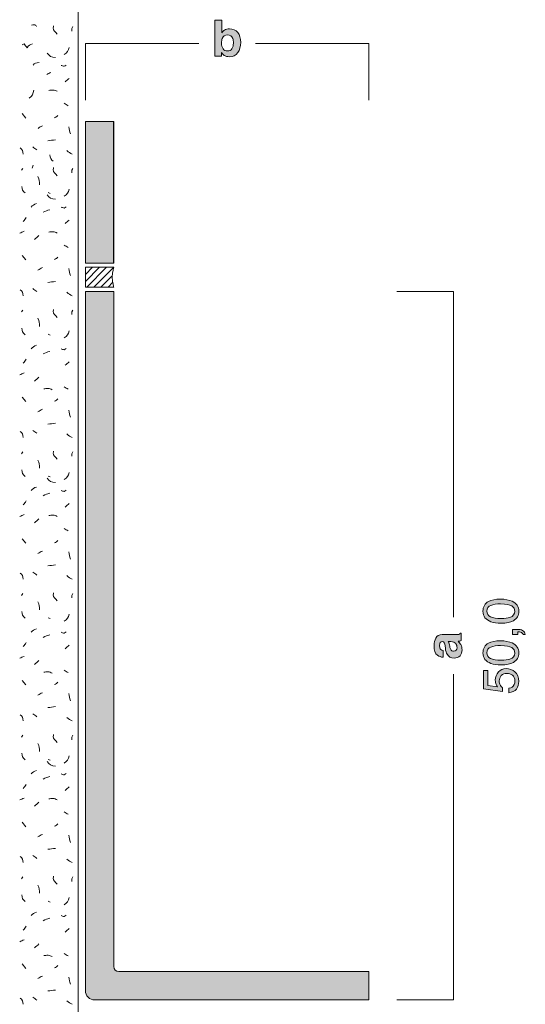
# Model space of a CAD drawing. Units: millimetres. Extents: x 0 to 208, y -210 to 0.
# Drawn here: x 37 to 73, y -173 to -104 of the extents above; entities that cross this region are included whole.
import ezdxf

# ---------------------------------------------------------------- set-up
doc = ezdxf.new("R2010")
doc.units = ezdxf.units.MM
doc.header["$MEASUREMENT"] = 0
for name, color, linetype in [('ACR_ACRYLDICHTUNG', 7, 'Continuous'), ('ACROVYN_PLATTE', 7, 'Continuous'), ('ACROVYN_PLATTE_FARBE', 7, 'Continuous'), ('B_BEMASSUNG', 7, 'Continuous'), ('B_BEMASSUNG_TXT', 7, 'Continuous'), ('E_ELEMENT', 7, 'Continuous'), ('EF_ELEMENT_FARBE', 7, 'Continuous'), ('L1', 7, 'Continuous'), ('P_PUTZ', 7, 'Continuous')]:
    doc.layers.add(name, color=color, linetype=linetype)

# ---------------------------------------------------------------- blocks, each defined once
blk = doc.blocks.new('block 51')
at = {"layer": 'B_BEMASSUNG_TXT'}
h = blk.add_hatch(color=250, dxfattribs=at)
h.dxf.hatch_style = 2
edge = h.paths.add_edge_path()
edge.add_spline(control_points=[(67.395, -148.008), (67.383, -147.917), (67.369, -147.851), (67.352, -147.812), (67.322, -147.741), (67.275, -147.706), (67.212, -147.706), (67.135, -147.706), (67.082, -147.733), (67.053, -147.787), (67.024, -147.841), (67.009, -147.921), (67.009, -148.026), (67.009, -148.143), (67.037, -148.226), (67.095, -148.275), (67.137, -148.31), (67.195, -148.333), (67.267, -148.345), (67.267, -148.345), (67.267, -148.819), (67.267, -148.819), (67.103, -148.808), (66.968, -148.762), (66.862, -148.68), (66.697, -148.55), (66.614, -148.327), (66.614, -148.009), (66.614, -147.803), (66.655, -147.619), (66.737, -147.459), (66.818, -147.299), (66.972, -147.219), (67.198, -147.219), (67.198, -147.219), (68.06, -147.219), (68.06, -147.219), (68.119, -147.219), (68.192, -147.218), (68.277, -147.215), (68.341, -147.212), (68.384, -147.202), (68.408, -147.186), (68.431, -147.17), (68.45, -147.146), (68.464, -147.114), (68.464, -147.114), (68.537, -147.114), (68.537, -147.114), (68.537, -147.114), (68.537, -147.647), (68.537, -147.647), (68.499, -147.662), (68.463, -147.673), (68.43, -147.678), (68.397, -147.684), (68.359, -147.689), (68.316, -147.692), (68.39, -147.76), (68.452, -147.839), (68.504, -147.928), (68.565, -148.034), (68.595, -148.154), (68.595, -148.288), (68.595, -148.459), (68.547, -148.6), (68.45, -148.712), (68.353, -148.823), (68.215, -148.879), (68.037, -148.879), (67.806, -148.879), (67.639, -148.79), (67.536, -148.61), (67.48, -148.512), (67.439, -148.367), (67.415, -148.176), (67.415, -148.176), (67.395, -148.008), (67.395, -148.008)], knot_values=[0, 0, 0, 0, 1, 1, 1, 2, 2, 2, 3, 3, 3, 4, 4, 4, 5, 5, 5, 6, 6, 6, 7, 7, 7, 8, 8, 8, 9, 9, 9, 10, 10, 10, 11, 11, 11, 12, 12, 12, 13, 13, 13, 14, 14, 14, 15, 15, 15, 16, 16, 16, 17, 17, 17, 18, 18, 18, 19, 19, 19, 20, 20, 20, 21, 21, 21, 22, 22, 22, 23, 23, 23, 24, 24, 24, 25, 25, 25, 26, 26, 26, 26], degree=3, periodic=1)
edge = h.paths.add_edge_path()
edge.add_spline(control_points=[(67.624, -147.708), (67.643, -147.739), (67.659, -147.771), (67.671, -147.803), (67.683, -147.835), (67.694, -147.879), (67.705, -147.935), (67.705, -147.935), (67.725, -148.046), (67.725, -148.046), (67.744, -148.151), (67.766, -148.227), (67.793, -148.272), (67.837, -148.35), (67.907, -148.388), (68.001, -148.388), (68.085, -148.388), (68.145, -148.364), (68.183, -148.317), (68.22, -148.27), (68.239, -148.213), (68.239, -148.145), (68.239, -148.038), (68.208, -147.939), (68.146, -147.849), (68.084, -147.758), (67.971, -147.711), (67.806, -147.708), (67.806, -147.708), (67.624, -147.708), (67.624, -147.708)], knot_values=[0, 0, 0, 0, 1, 1, 1, 2, 2, 2, 3, 3, 3, 4, 4, 4, 5, 5, 5, 6, 6, 6, 7, 7, 7, 8, 8, 8, 9, 9, 9, 10, 10, 10, 10], degree=3, periodic=1)
at = {"layer": 'B_BEMASSUNG_TXT', "lineweight": 0}
for points, knots in [([(67.395, -148.008), (67.383, -147.917), (67.369, -147.851), (67.352, -147.812), (67.322, -147.741), (67.275, -147.706), (67.212, -147.706), (67.135, -147.706), (67.082, -147.733), (67.053, -147.787), (67.024, -147.841), (67.009, -147.921), (67.009, -148.026), (67.009, -148.143), (67.037, -148.226), (67.095, -148.275), (67.137, -148.31), (67.195, -148.333), (67.267, -148.345), (67.267, -148.345), (67.267, -148.819), (67.267, -148.819), (67.103, -148.808), (66.968, -148.762), (66.862, -148.68), (66.697, -148.55), (66.614, -148.327), (66.614, -148.009), (66.614, -147.803), (66.655, -147.619), (66.737, -147.459), (66.818, -147.299), (66.972, -147.219), (67.198, -147.219), (67.198, -147.219), (68.06, -147.219), (68.06, -147.219), (68.119, -147.219), (68.192, -147.218), (68.277, -147.215), (68.341, -147.212), (68.384, -147.202), (68.408, -147.186), (68.431, -147.17), (68.45, -147.146), (68.464, -147.114), (68.464, -147.114), (68.537, -147.114), (68.537, -147.114), (68.537, -147.114), (68.537, -147.647), (68.537, -147.647), (68.499, -147.662), (68.463, -147.673), (68.43, -147.678), (68.397, -147.684), (68.359, -147.689), (68.316, -147.692), (68.39, -147.76), (68.452, -147.839), (68.504, -147.928), (68.565, -148.034), (68.595, -148.154), (68.595, -148.288), (68.595, -148.459), (68.547, -148.6), (68.45, -148.712), (68.353, -148.823), (68.215, -148.879), (68.037, -148.879), (67.806, -148.879), (67.639, -148.79), (67.536, -148.61), (67.48, -148.512), (67.439, -148.367), (67.415, -148.176), (67.415, -148.176), (67.395, -148.008), (67.395, -148.008)], [0, 0, 0, 0, 1, 1, 1, 2, 2, 2, 3, 3, 3, 4, 4, 4, 5, 5, 5, 6, 6, 6, 7, 7, 7, 8, 8, 8, 9, 9, 9, 10, 10, 10, 11, 11, 11, 12, 12, 12, 13, 13, 13, 14, 14, 14, 15, 15, 15, 16, 16, 16, 17, 17, 17, 18, 18, 18, 19, 19, 19, 20, 20, 20, 21, 21, 21, 22, 22, 22, 23, 23, 23, 24, 24, 24, 25, 25, 25, 26, 26, 26, 26]), ([(67.624, -147.708), (67.643, -147.739), (67.659, -147.771), (67.671, -147.803), (67.683, -147.835), (67.694, -147.879), (67.705, -147.935), (67.705, -147.935), (67.725, -148.046), (67.725, -148.046), (67.744, -148.151), (67.766, -148.227), (67.793, -148.272), (67.837, -148.35), (67.907, -148.388), (68.001, -148.388), (68.085, -148.388), (68.145, -148.364), (68.183, -148.317), (68.22, -148.27), (68.239, -148.213), (68.239, -148.145), (68.239, -148.038), (68.208, -147.939), (68.146, -147.849), (68.084, -147.758), (67.971, -147.711), (67.806, -147.708), (67.806, -147.708), (67.624, -147.708), (67.624, -147.708)], [0, 0, 0, 0, 1, 1, 1, 2, 2, 2, 3, 3, 3, 4, 4, 4, 5, 5, 5, 6, 6, 6, 7, 7, 7, 8, 8, 8, 9, 9, 9, 10, 10, 10, 10])]:
    blk.add_open_spline(points, degree=3, knots=knots, dxfattribs=at)
blk = doc.blocks.new('block 52')
at = {"layer": 'B_BEMASSUNG_TXT'}
h = blk.add_hatch(color=250, dxfattribs=at)
h.dxf.hatch_style = 2
edge = h.paths.add_edge_path()
edge.add_spline(control_points=[(70.464, -144.882), (70.667, -144.772), (70.946, -144.717), (71.299, -144.717), (71.635, -144.717), (71.912, -144.767), (72.131, -144.867), (72.446, -145.011), (72.603, -145.248), (72.603, -145.576), (72.603, -145.873), (72.475, -146.093), (72.217, -146.238), (72.003, -146.358), (71.714, -146.419), (71.353, -146.419), (71.073, -146.419), (70.832, -146.382), (70.631, -146.31), (70.257, -146.175), (70.069, -145.929), (70.069, -145.575), (70.069, -145.255), (70.201, -145.024), (70.464, -144.882)], knot_values=[0, 0, 0, 0, 1, 1, 1, 2, 2, 2, 3, 3, 3, 4, 4, 4, 5, 5, 5, 6, 6, 6, 7, 7, 7, 8, 8, 8, 8], degree=3, periodic=1)
edge = h.paths.add_edge_path()
edge.add_spline(control_points=[(72.107, -145.194), (71.965, -145.099), (71.7, -145.051), (71.311, -145.051), (71.031, -145.051), (70.801, -145.085), (70.62, -145.155), (70.439, -145.224), (70.349, -145.358), (70.349, -145.556), (70.349, -145.739), (70.434, -145.873), (70.606, -145.958), (70.778, -146.042), (71.031, -146.084), (71.365, -146.084), (71.616, -146.084), (71.819, -146.058), (71.971, -146.003), (72.204, -145.92), (72.321, -145.779), (72.321, -145.579), (72.321, -145.418), (72.25, -145.29), (72.107, -145.194)], knot_values=[0, 0, 0, 0, 1, 1, 1, 2, 2, 2, 3, 3, 3, 4, 4, 4, 5, 5, 5, 6, 6, 6, 7, 7, 7, 8, 8, 8, 8], degree=3, periodic=1)
h = blk.add_hatch(color=250, dxfattribs=at)
h.dxf.hatch_style = 2
edge = h.paths.add_edge_path()
edge.add_spline(control_points=[(72.898, -147.216), (72.884, -147.137), (72.828, -147.081), (72.73, -147.049), (72.678, -147.032), (72.628, -147.023), (72.58, -147.023), (72.571, -147.023), (72.564, -147.024), (72.558, -147.024), (72.551, -147.025), (72.544, -147.026), (72.536, -147.028), (72.536, -147.028), (72.536, -147.216), (72.536, -147.216), (72.536, -147.216), (72.161, -147.216), (72.161, -147.216), (72.161, -147.216), (72.161, -146.848), (72.161, -146.848), (72.161, -146.848), (72.509, -146.848), (72.509, -146.848), (72.645, -146.848), (72.765, -146.875), (72.869, -146.93), (72.972, -146.985), (73.036, -147.081), (73.06, -147.216), (73.06, -147.216), (72.898, -147.216), (72.898, -147.216)], knot_values=[0, 0, 0, 0, 1, 1, 1, 2, 2, 2, 3, 3, 3, 4, 4, 4, 5, 5, 5, 6, 6, 6, 7, 7, 7, 8, 8, 8, 9, 9, 9, 10, 10, 10, 11, 11, 11, 11], degree=3, periodic=1)
h = blk.add_hatch(color=250, dxfattribs=at)
h.dxf.hatch_style = 2
edge = h.paths.add_edge_path()
edge.add_spline(control_points=[(70.464, -147.824), (70.667, -147.714), (70.946, -147.659), (71.299, -147.659), (71.635, -147.659), (71.912, -147.709), (72.131, -147.809), (72.446, -147.953), (72.603, -148.19), (72.603, -148.518), (72.603, -148.815), (72.475, -149.035), (72.217, -149.18), (72.003, -149.3), (71.714, -149.361), (71.353, -149.361), (71.073, -149.361), (70.832, -149.325), (70.631, -149.252), (70.257, -149.117), (70.069, -148.872), (70.069, -148.517), (70.069, -148.197), (70.201, -147.967), (70.464, -147.824)], knot_values=[0, 0, 0, 0, 1, 1, 1, 2, 2, 2, 3, 3, 3, 4, 4, 4, 5, 5, 5, 6, 6, 6, 7, 7, 7, 8, 8, 8, 8], degree=3, periodic=1)
edge = h.paths.add_edge_path()
edge.add_spline(control_points=[(72.107, -148.136), (71.965, -148.041), (71.7, -147.993), (71.311, -147.993), (71.031, -147.993), (70.801, -148.027), (70.62, -148.097), (70.439, -148.166), (70.349, -148.3), (70.349, -148.498), (70.349, -148.681), (70.434, -148.815), (70.606, -148.9), (70.778, -148.984), (71.031, -149.027), (71.365, -149.027), (71.616, -149.027), (71.819, -149), (71.971, -148.946), (72.204, -148.863), (72.321, -148.721), (72.321, -148.521), (72.321, -148.36), (72.25, -148.232), (72.107, -148.136)], knot_values=[0, 0, 0, 0, 1, 1, 1, 2, 2, 2, 3, 3, 3, 4, 4, 4, 5, 5, 5, 6, 6, 6, 7, 7, 7, 8, 8, 8, 8], degree=3, periodic=1)
h = blk.add_hatch(color=250, dxfattribs=at)
h.dxf.hatch_style = 2
edge = h.paths.add_edge_path()
edge.add_spline(control_points=[(71.907, -150.997), (72.084, -150.976), (72.206, -150.894), (72.274, -150.751), (72.309, -150.677), (72.326, -150.592), (72.326, -150.496), (72.326, -150.312), (72.267, -150.176), (72.15, -150.088), (72.033, -149.999), (71.903, -149.955), (71.761, -149.955), (71.589, -149.955), (71.455, -150.007), (71.361, -150.113), (71.267, -150.218), (71.22, -150.344), (71.22, -150.491), (71.22, -150.598), (71.241, -150.689), (71.282, -150.765), (71.323, -150.842), (71.381, -150.907), (71.454, -150.961), (71.454, -150.961), (71.439, -151.23), (71.439, -151.23), (71.439, -151.23), (70.111, -151.042), (70.111, -151.042), (70.111, -151.042), (70.111, -149.76), (70.111, -149.76), (70.111, -149.76), (70.411, -149.76), (70.411, -149.76), (70.411, -149.76), (70.411, -150.809), (70.411, -150.809), (70.411, -150.809), (71.096, -150.914), (71.096, -150.914), (71.052, -150.857), (71.02, -150.803), (70.998, -150.751), (70.96, -150.659), (70.941, -150.553), (70.941, -150.432), (70.941, -150.206), (71.014, -150.014), (71.16, -149.857), (71.306, -149.699), (71.491, -149.621), (71.714, -149.621), (71.948, -149.621), (72.153, -149.693), (72.331, -149.837), (72.509, -149.981), (72.598, -150.211), (72.598, -150.527), (72.598, -150.728), (72.542, -150.906), (72.429, -151.06), (72.315, -151.215), (72.142, -151.301), (71.907, -151.319), (71.907, -151.319), (71.907, -150.997), (71.907, -150.997)], knot_values=[0, 0, 0, 0, 1, 1, 1, 2, 2, 2, 3, 3, 3, 4, 4, 4, 5, 5, 5, 6, 6, 6, 7, 7, 7, 8, 8, 8, 9, 9, 9, 10, 10, 10, 11, 11, 11, 12, 12, 12, 13, 13, 13, 14, 14, 14, 15, 15, 15, 16, 16, 16, 17, 17, 17, 18, 18, 18, 19, 19, 19, 20, 20, 20, 21, 21, 21, 22, 22, 22, 23, 23, 23, 23], degree=3, periodic=1)
at = {"layer": 'B_BEMASSUNG_TXT', "lineweight": 0}
for points, knots in [([(70.464, -144.882), (70.667, -144.772), (70.946, -144.717), (71.299, -144.717), (71.635, -144.717), (71.912, -144.767), (72.131, -144.867), (72.446, -145.011), (72.603, -145.248), (72.603, -145.576), (72.603, -145.873), (72.475, -146.093), (72.217, -146.238), (72.003, -146.358), (71.714, -146.419), (71.353, -146.419), (71.073, -146.419), (70.832, -146.382), (70.631, -146.31), (70.257, -146.175), (70.069, -145.929), (70.069, -145.575), (70.069, -145.255), (70.201, -145.024), (70.464, -144.882)], [0, 0, 0, 0, 1, 1, 1, 2, 2, 2, 3, 3, 3, 4, 4, 4, 5, 5, 5, 6, 6, 6, 7, 7, 7, 8, 8, 8, 8]), ([(72.107, -145.194), (71.965, -145.099), (71.7, -145.051), (71.311, -145.051), (71.031, -145.051), (70.801, -145.085), (70.62, -145.155), (70.439, -145.224), (70.349, -145.358), (70.349, -145.556), (70.349, -145.739), (70.434, -145.873), (70.606, -145.958), (70.778, -146.042), (71.031, -146.084), (71.365, -146.084), (71.616, -146.084), (71.819, -146.058), (71.971, -146.003), (72.204, -145.92), (72.321, -145.779), (72.321, -145.579), (72.321, -145.418), (72.25, -145.29), (72.107, -145.194)], [0, 0, 0, 0, 1, 1, 1, 2, 2, 2, 3, 3, 3, 4, 4, 4, 5, 5, 5, 6, 6, 6, 7, 7, 7, 8, 8, 8, 8]), ([(72.898, -147.216), (72.884, -147.137), (72.828, -147.081), (72.73, -147.049), (72.678, -147.032), (72.628, -147.023), (72.58, -147.023), (72.571, -147.023), (72.564, -147.024), (72.558, -147.024), (72.551, -147.025), (72.544, -147.026), (72.536, -147.028), (72.536, -147.028), (72.536, -147.216), (72.536, -147.216), (72.536, -147.216), (72.161, -147.216), (72.161, -147.216), (72.161, -147.216), (72.161, -146.848), (72.161, -146.848), (72.161, -146.848), (72.509, -146.848), (72.509, -146.848), (72.645, -146.848), (72.765, -146.875), (72.869, -146.93), (72.972, -146.985), (73.036, -147.081), (73.06, -147.216), (73.06, -147.216), (72.898, -147.216), (72.898, -147.216)], [0, 0, 0, 0, 1, 1, 1, 2, 2, 2, 3, 3, 3, 4, 4, 4, 5, 5, 5, 6, 6, 6, 7, 7, 7, 8, 8, 8, 9, 9, 9, 10, 10, 10, 11, 11, 11, 11]), ([(70.464, -147.824), (70.667, -147.714), (70.946, -147.659), (71.299, -147.659), (71.635, -147.659), (71.912, -147.709), (72.131, -147.809), (72.446, -147.953), (72.603, -148.19), (72.603, -148.518), (72.603, -148.815), (72.475, -149.035), (72.217, -149.18), (72.003, -149.3), (71.714, -149.361), (71.353, -149.361), (71.073, -149.361), (70.832, -149.325), (70.631, -149.252), (70.257, -149.117), (70.069, -148.872), (70.069, -148.517), (70.069, -148.197), (70.201, -147.967), (70.464, -147.824)], [0, 0, 0, 0, 1, 1, 1, 2, 2, 2, 3, 3, 3, 4, 4, 4, 5, 5, 5, 6, 6, 6, 7, 7, 7, 8, 8, 8, 8]), ([(72.107, -148.136), (71.965, -148.041), (71.7, -147.993), (71.311, -147.993), (71.031, -147.993), (70.801, -148.027), (70.62, -148.097), (70.439, -148.166), (70.349, -148.3), (70.349, -148.498), (70.349, -148.681), (70.434, -148.815), (70.606, -148.9), (70.778, -148.984), (71.031, -149.027), (71.365, -149.027), (71.616, -149.027), (71.819, -149), (71.971, -148.946), (72.204, -148.863), (72.321, -148.721), (72.321, -148.521), (72.321, -148.36), (72.25, -148.232), (72.107, -148.136)], [0, 0, 0, 0, 1, 1, 1, 2, 2, 2, 3, 3, 3, 4, 4, 4, 5, 5, 5, 6, 6, 6, 7, 7, 7, 8, 8, 8, 8]), ([(71.907, -150.997), (72.084, -150.976), (72.206, -150.894), (72.274, -150.751), (72.309, -150.677), (72.326, -150.592), (72.326, -150.496), (72.326, -150.312), (72.267, -150.176), (72.15, -150.088), (72.033, -149.999), (71.903, -149.955), (71.761, -149.955), (71.589, -149.955), (71.455, -150.007), (71.361, -150.113), (71.267, -150.218), (71.22, -150.344), (71.22, -150.491), (71.22, -150.598), (71.241, -150.689), (71.282, -150.765), (71.323, -150.842), (71.381, -150.907), (71.454, -150.961), (71.454, -150.961), (71.439, -151.23), (71.439, -151.23), (71.439, -151.23), (70.111, -151.042), (70.111, -151.042), (70.111, -151.042), (70.111, -149.76), (70.111, -149.76), (70.111, -149.76), (70.411, -149.76), (70.411, -149.76), (70.411, -149.76), (70.411, -150.809), (70.411, -150.809), (70.411, -150.809), (71.096, -150.914), (71.096, -150.914), (71.052, -150.857), (71.02, -150.803), (70.998, -150.751), (70.96, -150.659), (70.941, -150.553), (70.941, -150.432), (70.941, -150.206), (71.014, -150.014), (71.16, -149.857), (71.306, -149.699), (71.491, -149.621), (71.714, -149.621), (71.948, -149.621), (72.153, -149.693), (72.331, -149.837), (72.509, -149.981), (72.598, -150.211), (72.598, -150.527), (72.598, -150.728), (72.542, -150.906), (72.429, -151.06), (72.315, -151.215), (72.142, -151.301), (71.907, -151.319), (71.907, -151.319), (71.907, -150.997), (71.907, -150.997)], [0, 0, 0, 0, 1, 1, 1, 2, 2, 2, 3, 3, 3, 4, 4, 4, 5, 5, 5, 6, 6, 6, 7, 7, 7, 8, 8, 8, 9, 9, 9, 10, 10, 10, 11, 11, 11, 12, 12, 12, 13, 13, 13, 14, 14, 14, 15, 15, 15, 16, 16, 16, 17, 17, 17, 18, 18, 18, 19, 19, 19, 20, 20, 20, 21, 21, 21, 22, 22, 22, 23, 23, 23, 23])]:
    blk.add_open_spline(points, degree=3, knots=knots, dxfattribs=at)
blk = doc.blocks.new('block 53')
at = {"layer": 'B_BEMASSUNG_TXT'}
h = blk.add_hatch(color=250, dxfattribs=at)
h.dxf.hatch_style = 2
edge = h.paths.add_edge_path()
edge.add_spline(control_points=[(52.755, -104.735), (52.895, -104.913), (52.966, -105.143), (52.966, -105.424), (52.966, -105.716), (52.896, -105.958), (52.758, -106.15), (52.619, -106.341), (52.426, -106.437), (52.178, -106.437), (52.022, -106.437), (51.897, -106.406), (51.802, -106.344), (51.746, -106.307), (51.684, -106.243), (51.619, -106.151), (51.619, -106.151), (51.619, -106.387), (51.619, -106.387), (51.619, -106.387), (51.135, -106.387), (51.135, -106.387), (51.135, -106.387), (51.135, -103.852), (51.135, -103.852), (51.135, -103.852), (51.625, -103.852), (51.625, -103.852), (51.625, -103.852), (51.625, -104.754), (51.625, -104.754), (51.688, -104.667), (51.757, -104.6), (51.832, -104.555), (51.921, -104.497), (52.034, -104.468), (52.171, -104.468), (52.42, -104.468), (52.615, -104.557), (52.755, -104.735)], knot_values=[0, 0, 0, 0, 1, 1, 1, 2, 2, 2, 3, 3, 3, 4, 4, 4, 5, 5, 5, 6, 6, 6, 7, 7, 7, 8, 8, 8, 9, 9, 9, 10, 10, 10, 11, 11, 11, 12, 12, 12, 13, 13, 13, 13], degree=3, periodic=1)
edge = h.paths.add_edge_path()
edge.add_spline(control_points=[(52.345, -105.879), (52.415, -105.777), (52.451, -105.642), (52.451, -105.476), (52.451, -105.343), (52.433, -105.233), (52.399, -105.145), (52.332, -104.98), (52.211, -104.897), (52.034, -104.897), (51.854, -104.897), (51.731, -104.978), (51.664, -105.14), (51.629, -105.226), (51.612, -105.338), (51.612, -105.474), (51.612, -105.635), (51.647, -105.768), (51.719, -105.874), (51.791, -105.979), (51.901, -106.032), (52.048, -106.032), (52.175, -106.032), (52.274, -105.981), (52.345, -105.879)], knot_values=[0, 0, 0, 0, 1, 1, 1, 2, 2, 2, 3, 3, 3, 4, 4, 4, 5, 5, 5, 6, 6, 6, 7, 7, 7, 8, 8, 8, 8], degree=3, periodic=1)
at = {"layer": 'B_BEMASSUNG_TXT', "lineweight": 0}
for points, knots in [([(52.755, -104.735), (52.895, -104.913), (52.966, -105.143), (52.966, -105.424), (52.966, -105.716), (52.896, -105.958), (52.758, -106.15), (52.619, -106.341), (52.426, -106.437), (52.178, -106.437), (52.022, -106.437), (51.897, -106.406), (51.802, -106.344), (51.746, -106.307), (51.684, -106.243), (51.619, -106.151), (51.619, -106.151), (51.619, -106.387), (51.619, -106.387), (51.619, -106.387), (51.135, -106.387), (51.135, -106.387), (51.135, -106.387), (51.135, -103.852), (51.135, -103.852), (51.135, -103.852), (51.625, -103.852), (51.625, -103.852), (51.625, -103.852), (51.625, -104.754), (51.625, -104.754), (51.688, -104.667), (51.757, -104.6), (51.832, -104.555), (51.921, -104.497), (52.034, -104.468), (52.171, -104.468), (52.42, -104.468), (52.615, -104.557), (52.755, -104.735)], [0, 0, 0, 0, 1, 1, 1, 2, 2, 2, 3, 3, 3, 4, 4, 4, 5, 5, 5, 6, 6, 6, 7, 7, 7, 8, 8, 8, 9, 9, 9, 10, 10, 10, 11, 11, 11, 12, 12, 12, 13, 13, 13, 13]), ([(52.345, -105.879), (52.415, -105.777), (52.451, -105.642), (52.451, -105.476), (52.451, -105.343), (52.433, -105.233), (52.399, -105.145), (52.332, -104.98), (52.211, -104.897), (52.034, -104.897), (51.854, -104.897), (51.731, -104.978), (51.664, -105.14), (51.629, -105.226), (51.612, -105.338), (51.612, -105.474), (51.612, -105.635), (51.647, -105.768), (51.719, -105.874), (51.791, -105.979), (51.901, -106.032), (52.048, -106.032), (52.175, -106.032), (52.274, -105.981), (52.345, -105.879)], [0, 0, 0, 0, 1, 1, 1, 2, 2, 2, 3, 3, 3, 4, 4, 4, 5, 5, 5, 6, 6, 6, 7, 7, 7, 8, 8, 8, 8])]:
    blk.add_open_spline(points, degree=3, knots=knots, dxfattribs=at)

msp = doc.modelspace()

# ---------------------------------------------------------------- hatches: boundary and pattern name
at = {"layer": 'ACROVYN_PLATTE_FARBE'}
msp.add_hatch(color=73, dxfattribs=at).paths.add_polyline_path([(44, -121), (42, -121), (42, -111), (44, -111)])
at = {"layer": 'EF_ELEMENT_FARBE'}
h = msp.add_hatch(color=1, dxfattribs=at)
h.dxf.hatch_style = 2
edge = h.paths.add_edge_path()
edge.add_spline(control_points=[(42.65, -173), (42.291, -173), (42, -172.708), (42, -172.349), (42, -172.349), (42, -123), (42, -123), (42, -123), (44, -123), (44, -123), (44, -123), (44, -170.65), (44, -170.65), (44, -170.829), (44.17, -171), (44.35, -171), (44.35, -171), (62, -171), (62, -171), (62, -171), (62, -173), (62, -173), (62, -173), (42.65, -173), (42.65, -173)], knot_values=[0, 0, 0, 0, 1, 1, 1, 2, 2, 2, 3, 3, 3, 4, 4, 4, 5, 5, 5, 6, 6, 6, 7, 7, 7, 8, 8, 8, 8], degree=3, periodic=1)

# ---------------------------------------------------------------- linework, layer by layer
at = {"layer": 'ACR_ACRYLDICHTUNG', "color": 250, "lineweight": 20}
for points in [[(42.5, -121.3), (42, -121.8)], [(43, -121.3), (42, -122.3)], [(43.5, -121.3), (42.1, -122.7)], [(44, -121.3), (42.6, -122.7)], [(43.9, -121.9), (43.1, -122.7)], [(43.92, -122.38), (43.6, -122.7)]]:
    msp.add_lwpolyline(points, dxfattribs=at)
msp.add_open_spline([(42, -121.3), (42, -121.3), (44, -121.3), (44, -121.3), (44, -121.3), (43.9, -121.603), (43.9, -122), (43.9, -122.397), (44, -122.7), (44, -122.7), (44, -122.7), (42, -122.7), (42, -122.7), (42, -122.7), (42, -121.3), (42, -121.3)], degree=3, knots=[0, 0, 0, 0, 1, 1, 1, 2, 2, 2, 3, 3, 3, 4, 4, 4, 5, 5, 5, 5], dxfattribs=at)
at = {"layer": 'ACROVYN_PLATTE', "color": 250, "lineweight": 20}
msp.add_lwpolyline([(43.989, -111), (43.989, -121), (42, -121), (42, -111)], dxfattribs=at)
at = {"layer": 'ACROVYN_PLATTE_FARBE', "lineweight": 0}
msp.add_lwpolyline([(44, -121), (42, -121), (42, -111), (44, -111), (44, -121)], dxfattribs=at)
at = {"layer": 'B_BEMASSUNG', "color": 250, "lineweight": 20}
for points in [[(42, -109.5), (42, -105.5)], [(50, -105.5), (42, -105.5)], [(62, -105.5), (54, -105.5)], [(62, -109.5), (62, -105.5)], [(64, -123), (68, -123)], [(68, -146), (68, -123)], [(68, -173), (68, -150)], [(68, -173), (64, -173)]]:
    msp.add_lwpolyline(points, dxfattribs=at)
at = {"layer": 'E_ELEMENT', "color": 250, "lineweight": 20}
msp.add_open_spline([(42.65, -173), (42.291, -173), (42, -172.708), (42, -172.349), (42, -172.349), (42, -123), (42, -123), (42, -123), (44, -123), (44, -123), (44, -123), (44, -170.65), (44, -170.65), (44, -170.829), (44.17, -171), (44.35, -171), (44.35, -171), (62, -171), (62, -171), (62, -171), (62, -173), (62, -173), (62, -173), (42.65, -173), (42.65, -173)], degree=3, knots=[0, 0, 0, 0, 1, 1, 1, 2, 2, 2, 3, 3, 3, 4, 4, 4, 5, 5, 5, 6, 6, 6, 7, 7, 7, 8, 8, 8, 8], dxfattribs=at)
at = {"layer": 'EF_ELEMENT_FARBE', "lineweight": 0}
msp.add_open_spline([(42.65, -173), (42.291, -173), (42, -172.708), (42, -172.349), (42, -172.349), (42, -123), (42, -123), (42, -123), (44, -123), (44, -123), (44, -123), (44, -170.65), (44, -170.65), (44, -170.829), (44.17, -171), (44.35, -171), (44.35, -171), (62, -171), (62, -171), (62, -171), (62, -173), (62, -173), (62, -173), (42.65, -173), (42.65, -173)], degree=3, knots=[0, 0, 0, 0, 1, 1, 1, 2, 2, 2, 3, 3, 3, 4, 4, 4, 5, 5, 5, 6, 6, 6, 7, 7, 7, 8, 8, 8, 8], dxfattribs=at)
at = {"layer": 'L1', "color": 250, "lineweight": 20}
for points in [[(41.112, -104.316), (41.039, -104.452), (41.039, -104.634)], [(37.542, -110.455), (37.788, -110.774)], [(37.579, -114.316), (37.479, -114.452)], [(38.305, -114.083), (38.241, -114.293)], [(41.112, -114.316), (41.039, -114.452), (41.039, -114.634)], [(41.112, -114.316), (41.039, -114.452), (41.039, -114.634)], [(39.382, -116.027), (39.518, -116.091)], [(37.542, -120.455), (37.788, -120.774)], [(37.579, -124.316), (37.479, -124.452)], [(41.112, -124.316), (41.039, -124.452), (41.039, -124.634)], [(39.382, -126.027), (39.518, -126.091)], [(37.542, -130.455), (37.788, -130.774)], [(37.579, -134.316), (37.479, -134.452)], [(41.112, -134.316), (41.039, -134.452), (41.039, -134.634)], [(39.382, -136.027), (39.518, -136.091)], [(37.542, -140.455), (37.788, -140.774)], [(37.579, -144.316), (37.479, -144.452)], [(41.112, -144.316), (41.039, -144.452), (41.039, -144.634)], [(39.382, -146.027), (39.518, -146.091)], [(37.542, -150.455), (37.788, -150.774)], [(37.579, -154.316), (37.479, -154.452)], [(41.112, -154.316), (41.039, -154.452), (41.039, -154.634)], [(39.382, -156.027), (39.518, -156.091)], [(37.542, -160.455), (37.788, -160.774)], [(37.579, -164.316), (37.479, -164.452)], [(41.112, -164.316), (41.039, -164.452), (41.039, -164.634)], [(39.382, -166.027), (39.518, -166.091)], [(37.542, -170.455), (37.788, -170.774)]]:
    msp.add_lwpolyline(points, dxfattribs=at)
for points, knots in [([(38.193, -104.207), (38.275, -104.198), (38.321, -104.18), (38.403, -104.18), (38.476, -104.18), (38.494, -104.261), (38.548, -104.307)], [0, 0, 0, 0, 1, 1, 1, 2, 2, 2, 2]), ([(39.757, -104.266), (39.757, -104.32), (39.721, -104.347), (39.721, -104.402), (39.721, -104.602), (39.903, -104.666), (40.003, -104.839)], [0, 0, 0, 0, 1, 1, 1, 2, 2, 2, 2]), ([(37.538, -105.59), (37.538, -105.59), (37.675, -105.527), (37.675, -105.527), (37.747, -105.636), (37.802, -105.709), (37.893, -105.8), (37.993, -105.654), (38.084, -105.572), (38.257, -105.527)], [0, 0, 0, 0, 1, 1, 1, 2, 2, 2, 3, 3, 3, 3]), ([(40.292, -107.051), (40.365, -107.069), (40.419, -107.114), (40.501, -107.114), (40.565, -107.114), (40.592, -107.032), (40.647, -107.023)], [0, 0, 0, 0, 1, 1, 1, 2, 2, 2, 2]), ([(39.407, -108.814), (39.525, -108.805), (39.598, -108.787), (39.716, -108.787), (39.835, -108.787), (39.907, -108.842), (40.017, -108.878)], [0, 0, 0, 0, 1, 1, 1, 2, 2, 2, 2]), ([(39.757, -114.266), (39.757, -114.32), (39.721, -114.347), (39.721, -114.402), (39.721, -114.602), (39.903, -114.666), (40.003, -114.839)], [0, 0, 0, 0, 1, 1, 1, 2, 2, 2, 2]), ([(40.292, -117.051), (40.365, -117.069), (40.419, -117.114), (40.501, -117.114), (40.565, -117.114), (40.592, -117.032), (40.647, -117.023)], [0, 0, 0, 0, 1, 1, 1, 2, 2, 2, 2]), ([(39.407, -118.814), (39.525, -118.805), (39.598, -118.787), (39.716, -118.787), (39.835, -118.787), (39.907, -118.842), (40.017, -118.878)], [0, 0, 0, 0, 1, 1, 1, 2, 2, 2, 2]), ([(39.757, -124.266), (39.757, -124.32), (39.721, -124.347), (39.721, -124.402), (39.721, -124.602), (39.903, -124.666), (40.003, -124.839)], [0, 0, 0, 0, 1, 1, 1, 2, 2, 2, 2]), ([(40.292, -127.051), (40.365, -127.069), (40.419, -127.114), (40.501, -127.114), (40.565, -127.114), (40.592, -127.032), (40.647, -127.023)], [0, 0, 0, 0, 1, 1, 1, 2, 2, 2, 2]), ([(39.054, -129.873), (39.172, -129.864), (39.245, -129.845), (39.363, -129.845), (39.482, -129.845), (39.555, -129.9), (39.664, -129.937)], [0, 0, 0, 0, 1, 1, 1, 2, 2, 2, 2]), ([(39.757, -134.266), (39.757, -134.32), (39.721, -134.347), (39.721, -134.402), (39.721, -134.602), (39.903, -134.666), (40.003, -134.839)], [0, 0, 0, 0, 1, 1, 1, 2, 2, 2, 2]), ([(40.292, -137.051), (40.365, -137.069), (40.419, -137.114), (40.501, -137.114), (40.565, -137.114), (40.592, -137.032), (40.647, -137.023)], [0, 0, 0, 0, 1, 1, 1, 2, 2, 2, 2]), ([(39.407, -138.814), (39.525, -138.805), (39.598, -138.787), (39.716, -138.787), (39.835, -138.787), (39.907, -138.842), (40.017, -138.878)], [0, 0, 0, 0, 1, 1, 1, 2, 2, 2, 2]), ([(39.757, -144.266), (39.757, -144.32), (39.721, -144.347), (39.721, -144.402), (39.721, -144.602), (39.903, -144.666), (40.003, -144.839)], [0, 0, 0, 0, 1, 1, 1, 2, 2, 2, 2]), ([(40.292, -147.051), (40.365, -147.069), (40.419, -147.114), (40.501, -147.114), (40.565, -147.114), (40.592, -147.032), (40.647, -147.023)], [0, 0, 0, 0, 1, 1, 1, 2, 2, 2, 2]), ([(39.054, -149.873), (39.172, -149.864), (39.245, -149.845), (39.363, -149.845), (39.482, -149.845), (39.555, -149.9), (39.664, -149.936)], [0, 0, 0, 0, 1, 1, 1, 2, 2, 2, 2]), ([(39.757, -154.266), (39.757, -154.32), (39.721, -154.347), (39.721, -154.402), (39.721, -154.602), (39.903, -154.666), (40.003, -154.839)], [0, 0, 0, 0, 1, 1, 1, 2, 2, 2, 2]), ([(40.292, -157.051), (40.365, -157.069), (40.419, -157.114), (40.501, -157.114), (40.565, -157.114), (40.592, -157.032), (40.647, -157.023)], [0, 0, 0, 0, 1, 1, 1, 2, 2, 2, 2]), ([(39.407, -158.814), (39.525, -158.805), (39.598, -158.787), (39.716, -158.787), (39.835, -158.787), (39.907, -158.842), (40.017, -158.878)], [0, 0, 0, 0, 1, 1, 1, 2, 2, 2, 2]), ([(39.757, -164.266), (39.757, -164.32), (39.721, -164.347), (39.721, -164.402), (39.721, -164.602), (39.903, -164.666), (40.003, -164.839)], [0, 0, 0, 0, 1, 1, 1, 2, 2, 2, 2]), ([(40.292, -167.051), (40.365, -167.069), (40.419, -167.114), (40.501, -167.114), (40.565, -167.114), (40.592, -167.032), (40.647, -167.023)], [0, 0, 0, 0, 1, 1, 1, 2, 2, 2, 2]), ([(39.054, -169.873), (39.172, -169.864), (39.245, -169.845), (39.363, -169.845), (39.482, -169.845), (39.555, -169.9), (39.664, -169.936)], [0, 0, 0, 0, 1, 1, 1, 2, 2, 2, 2])]:
    msp.add_open_spline(points, degree=3, knots=knots, dxfattribs=at)
for points in [[(39.309, -106.177), (39.418, -106.395), (39.627, -106.477), (39.882, -106.495)], [(40.51, -106.282), (40.711, -106.154), (40.811, -106.009), (40.865, -105.781)], [(38.303, -107.029), (38.403, -106.892), (38.548, -106.847), (38.73, -106.856)], [(39.268, -107.684), (39.368, -107.639), (39.45, -107.593), (39.55, -107.548)], [(40.583, -108.216), (40.683, -108.115), (40.756, -108.052), (40.865, -107.97)], [(38.358, -108.799), (38.313, -109.045), (38.231, -109.209), (38.039, -109.373)], [(40.51, -109.727), (40.61, -109.791), (40.683, -109.845), (40.792, -109.9)], [(39.819, -110.747), (39.919, -110.701), (39.982, -110.646), (40.064, -110.574)], [(38.654, -111.494), (38.763, -111.421), (38.845, -111.366), (38.972, -111.321)], [(40.838, -111.384), (40.847, -111.585), (40.883, -111.703), (40.938, -111.885)], [(39.345, -112.367), (39.555, -112.349), (39.673, -112.322), (39.882, -112.304)], [(37.397, -112.877), (37.561, -112.968), (37.597, -113.123), (37.606, -113.305)], [(38.289, -112.804), (38.399, -112.877), (38.462, -112.941), (38.572, -113.014)], [(40.692, -113.059), (40.811, -113.177), (40.911, -113.25), (41.075, -113.305)], [(39.485, -113.354), (39.495, -113.554), (39.567, -113.709), (39.731, -113.818)], [(38.653, -114.898), (38.735, -115.108), (38.754, -115.244), (38.754, -115.472)], [(37.506, -115.59), (37.515, -115.79), (37.588, -115.945), (37.752, -116.054)], [(40.51, -116.282), (40.711, -116.154), (40.811, -116.009), (40.865, -115.781)], [(39.309, -116.177), (39.418, -116.395), (39.627, -116.477), (39.882, -116.495)], [(38.161, -117.051), (38.271, -116.932), (38.38, -116.859), (38.544, -116.805)], [(39.018, -117.415), (39.19, -117.315), (39.3, -117.287), (39.482, -117.242)], [(37.615, -118.07), (37.688, -117.961), (37.752, -117.897), (37.825, -117.788)], [(40.583, -118.216), (40.683, -118.116), (40.756, -118.052), (40.865, -117.97)], [(37.36, -118.89), (37.479, -118.844), (37.552, -118.799), (37.679, -118.753)], [(38.399, -119.327), (38.526, -119.227), (38.599, -119.163), (38.717, -119.045)], [(40.51, -119.727), (40.61, -119.791), (40.683, -119.846), (40.792, -119.9)], [(39.818, -120.747), (39.919, -120.701), (39.982, -120.646), (40.064, -120.574)], [(38.653, -121.494), (38.763, -121.421), (38.845, -121.366), (38.972, -121.321)], [(40.838, -121.384), (40.847, -121.585), (40.883, -121.703), (40.938, -121.885)], [(37.397, -122.877), (37.561, -122.968), (37.597, -123.123), (37.606, -123.305)], [(38.289, -122.804), (38.399, -122.877), (38.462, -122.941), (38.572, -123.014)], [(39.345, -122.367), (39.555, -122.349), (39.673, -122.322), (39.882, -122.304)], [(40.692, -123.059), (40.811, -123.177), (40.911, -123.25), (41.075, -123.305)], [(38.653, -124.898), (38.735, -125.108), (38.754, -125.244), (38.754, -125.472)], [(37.506, -125.59), (37.515, -125.79), (37.588, -125.945), (37.752, -126.054)], [(40.51, -126.282), (40.711, -126.154), (40.811, -126.009), (40.865, -125.781)], [(38.161, -127.051), (38.271, -126.932), (38.38, -126.859), (38.544, -126.805)], [(37.615, -128.07), (37.688, -127.961), (37.752, -127.897), (37.825, -127.788)], [(39.018, -127.415), (39.19, -127.315), (39.3, -127.287), (39.482, -127.242)], [(40.583, -128.216), (40.683, -128.115), (40.756, -128.052), (40.865, -127.97)], [(37.36, -128.89), (37.479, -128.844), (37.552, -128.799), (37.679, -128.753)], [(38.399, -129.327), (38.526, -129.227), (38.599, -129.163), (38.717, -129.044)], [(40.51, -129.727), (40.61, -129.791), (40.683, -129.846), (40.792, -129.9)], [(39.818, -130.747), (39.919, -130.701), (39.982, -130.646), (40.064, -130.574)], [(38.653, -131.494), (38.763, -131.421), (38.845, -131.366), (38.972, -131.321)], [(40.838, -131.384), (40.847, -131.585), (40.883, -131.703), (40.938, -131.885)], [(39.345, -132.367), (39.555, -132.349), (39.673, -132.322), (39.882, -132.304)], [(37.397, -132.877), (37.561, -132.968), (37.597, -133.123), (37.606, -133.305)], [(38.289, -132.804), (38.399, -132.877), (38.462, -132.941), (38.572, -133.014)], [(40.692, -133.059), (40.811, -133.177), (40.911, -133.25), (41.075, -133.305)], [(38.653, -134.898), (38.735, -135.108), (38.754, -135.244), (38.754, -135.472)], [(37.506, -135.59), (37.515, -135.79), (37.588, -135.945), (37.752, -136.054)], [(39.309, -136.177), (39.418, -136.395), (39.627, -136.477), (39.882, -136.495)], [(40.51, -136.282), (40.711, -136.154), (40.811, -136.009), (40.865, -135.781)], [(38.161, -137.051), (38.271, -136.932), (38.38, -136.859), (38.544, -136.805)], [(39.018, -137.415), (39.19, -137.315), (39.3, -137.287), (39.482, -137.242)], [(37.615, -138.07), (37.688, -137.961), (37.752, -137.897), (37.825, -137.788)], [(40.583, -138.216), (40.683, -138.115), (40.756, -138.052), (40.865, -137.97)], [(37.36, -138.89), (37.479, -138.844), (37.552, -138.799), (37.679, -138.753)], [(38.399, -139.327), (38.526, -139.227), (38.599, -139.163), (38.717, -139.045)], [(40.51, -139.727), (40.61, -139.791), (40.683, -139.845), (40.792, -139.9)], [(39.818, -140.747), (39.919, -140.701), (39.982, -140.646), (40.064, -140.574)], [(38.653, -141.494), (38.763, -141.421), (38.845, -141.366), (38.972, -141.321)], [(40.838, -141.384), (40.847, -141.585), (40.883, -141.703), (40.938, -141.885)], [(39.345, -142.367), (39.555, -142.349), (39.673, -142.322), (39.882, -142.304)], [(37.397, -142.877), (37.561, -142.968), (37.597, -143.123), (37.606, -143.305)], [(38.289, -142.804), (38.399, -142.877), (38.462, -142.941), (38.572, -143.014)], [(40.692, -143.059), (40.811, -143.177), (40.911, -143.25), (41.075, -143.305)], [(38.653, -144.898), (38.735, -145.108), (38.754, -145.244), (38.754, -145.472)], [(37.506, -145.59), (37.515, -145.79), (37.588, -145.945), (37.752, -146.054)], [(40.51, -146.282), (40.711, -146.154), (40.811, -146.009), (40.865, -145.781)], [(38.161, -147.051), (38.271, -146.932), (38.38, -146.859), (38.544, -146.805)], [(39.018, -147.415), (39.19, -147.314), (39.3, -147.287), (39.482, -147.242)], [(37.615, -148.07), (37.688, -147.961), (37.752, -147.897), (37.825, -147.788)], [(40.583, -148.216), (40.683, -148.115), (40.756, -148.052), (40.865, -147.97)], [(37.36, -148.89), (37.479, -148.844), (37.552, -148.799), (37.679, -148.753)], [(38.399, -149.327), (38.526, -149.227), (38.599, -149.163), (38.717, -149.044)], [(40.51, -149.727), (40.61, -149.791), (40.683, -149.845), (40.792, -149.9)], [(39.818, -150.747), (39.919, -150.701), (39.982, -150.646), (40.064, -150.574)], [(38.653, -151.494), (38.763, -151.421), (38.845, -151.366), (38.972, -151.321)], [(40.838, -151.384), (40.847, -151.585), (40.883, -151.703), (40.938, -151.885)], [(38.289, -152.804), (38.399, -152.877), (38.462, -152.941), (38.572, -153.014)], [(39.345, -152.367), (39.555, -152.349), (39.673, -152.322), (39.882, -152.304)], [(37.397, -152.877), (37.561, -152.968), (37.597, -153.123), (37.606, -153.305)], [(40.692, -153.059), (40.811, -153.177), (40.911, -153.25), (41.075, -153.305)], [(38.653, -154.898), (38.735, -155.108), (38.754, -155.244), (38.754, -155.472)], [(37.506, -155.59), (37.515, -155.79), (37.588, -155.945), (37.752, -156.054)], [(39.309, -156.177), (39.418, -156.395), (39.627, -156.477), (39.882, -156.495)], [(40.51, -156.282), (40.711, -156.154), (40.811, -156.009), (40.865, -155.781)], [(38.161, -157.051), (38.271, -156.932), (38.38, -156.859), (38.544, -156.805)], [(39.018, -157.415), (39.19, -157.315), (39.3, -157.287), (39.482, -157.242)], [(37.615, -158.07), (37.688, -157.961), (37.752, -157.897), (37.825, -157.788)], [(40.583, -158.216), (40.683, -158.115), (40.756, -158.052), (40.865, -157.97)], [(37.36, -158.89), (37.479, -158.844), (37.552, -158.799), (37.679, -158.753)], [(38.399, -159.327), (38.526, -159.227), (38.599, -159.163), (38.717, -159.044)], [(40.51, -159.727), (40.61, -159.791), (40.683, -159.845), (40.792, -159.9)], [(39.818, -160.747), (39.919, -160.701), (39.982, -160.646), (40.064, -160.574)], [(38.653, -161.494), (38.763, -161.421), (38.845, -161.366), (38.972, -161.321)], [(40.838, -161.384), (40.847, -161.585), (40.883, -161.703), (40.938, -161.885)], [(39.345, -162.367), (39.555, -162.349), (39.673, -162.322), (39.882, -162.304)], [(37.397, -162.877), (37.561, -162.968), (37.597, -163.123), (37.606, -163.305)], [(38.289, -162.804), (38.399, -162.877), (38.462, -162.941), (38.572, -163.014)], [(40.692, -163.059), (40.811, -163.177), (40.911, -163.25), (41.075, -163.305)], [(38.653, -164.898), (38.735, -165.108), (38.754, -165.244), (38.754, -165.472)], [(37.506, -165.59), (37.515, -165.79), (37.588, -165.945), (37.752, -166.054)], [(40.51, -166.282), (40.711, -166.154), (40.811, -166.009), (40.865, -165.781)], [(38.161, -167.051), (38.271, -166.932), (38.38, -166.859), (38.544, -166.805)], [(39.018, -167.415), (39.19, -167.314), (39.3, -167.287), (39.482, -167.242)], [(37.615, -168.07), (37.688, -167.961), (37.752, -167.897), (37.825, -167.788)], [(40.583, -168.216), (40.683, -168.115), (40.756, -168.052), (40.865, -167.97)], [(37.36, -168.89), (37.479, -168.844), (37.552, -168.799), (37.679, -168.753)], [(38.399, -169.327), (38.526, -169.227), (38.599, -169.163), (38.717, -169.044)], [(40.51, -169.727), (40.61, -169.791), (40.683, -169.845), (40.792, -169.9)], [(39.818, -170.747), (39.919, -170.701), (39.982, -170.646), (40.064, -170.574)], [(38.653, -171.493), (38.763, -171.421), (38.845, -171.366), (38.972, -171.321)], [(40.838, -171.384), (40.847, -171.585), (40.883, -171.703), (40.938, -171.885)], [(39.345, -172.367), (39.555, -172.349), (39.673, -172.322), (39.882, -172.304)], [(37.397, -172.877), (37.561, -172.968), (37.597, -173.123), (37.606, -173.305)], [(38.289, -172.804), (38.399, -172.877), (38.462, -172.941), (38.572, -173.014)], [(40.692, -173.059), (40.811, -173.177), (40.911, -173.25), (41.075, -173.305)]]:
    msp.add_open_spline(points, degree=3, dxfattribs=at)
at = {"layer": 'P_PUTZ', "color": 250, "lineweight": 20}
msp.add_lwpolyline([(41.5, -208), (41.5, 0)], dxfattribs=at)

# ---------------------------------------------------------------- block references
at = {"layer": 'B_BEMASSUNG_TXT'}
for name in ['block 53', 'block 52', 'block 51']:
    msp.add_blockref(name, (0, 0), dxfattribs=at)

doc.saveas('drawing.dxf')
